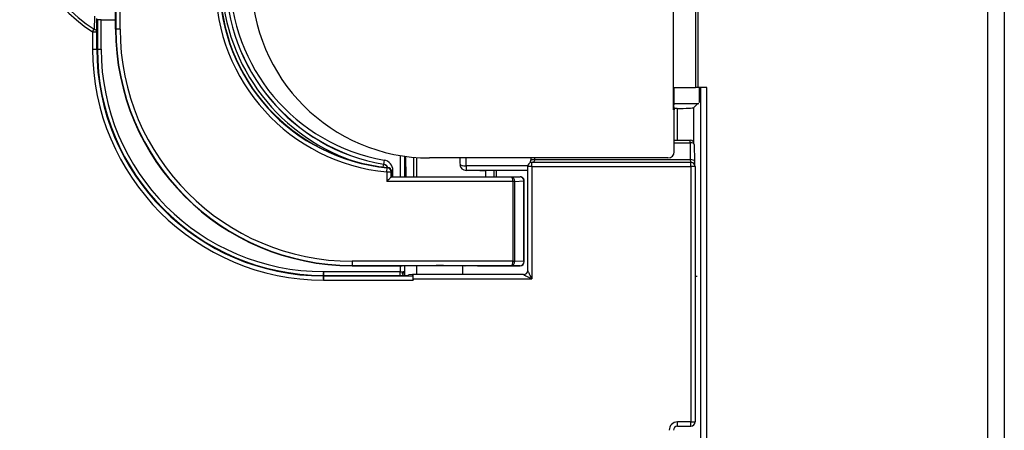
# Model space of a CAD drawing. Units: inches. Extents: x 1 to 507, y -154 to 43.
# Drawn here: x 241 to 244, y 35 to 36 of the extents above; entities that cross this region are included whole.
import ezdxf

# ---------------------------------------------------------------- set-up
doc = ezdxf.new("R2010")
doc.units = ezdxf.units.IN
doc.header["$LTSCALE"] = 4
doc.header["$MEASUREMENT"] = 0
doc.layers.add('1', color=7, linetype='Continuous', lineweight=25)

msp = doc.modelspace()

# ---------------------------------------------------------------- linework, layer by layer
at = {"layer": '1'}
for p, q in [((243.7862, 39.1457), (243.7862, 33.4152)), ((243.8262, 39.1457), (243.8262, 33.4152)), ((243.0371, 35.7772), (243.0371, 36.7873)), ((243.089, 36.7304), (243.089, 35.8305)), ((243.0959, 35.8305), (243.0959, 36.7304)), ((241.7051, 36.5947), (241.7051, 35.9699)), ((241.7051, 35.9699), (241.7051, 36.5947)), ((241.7059, 36.5947), (241.7059, 35.9699)), ((241.7159, 35.9699), (241.7159, 36.5947)), ((241.6617, 35.9923), (241.6617, 35.9224)), ((241.6707, 35.9923), (241.6617, 35.9923)), ((241.6707, 35.9224), (241.6707, 35.9923)), ((241.6707, 35.9923), (241.7051, 35.9923)), ((241.6504, 35.9635), (241.6542, 35.9694)), ((241.6504, 35.9635), (241.6504, 35.9224)), ((241.6504, 35.9635), (241.6604, 35.9635)), ((241.6604, 35.9224), (241.6604, 35.9635)), ((241.7059, 35.9699), (241.7051, 35.9699)), ((241.7051, 35.9699), (241.7051, 35.9699)), ((241.7159, 35.9699), (241.7059, 35.9699)), ((241.6504, 35.9224), (241.6604, 35.9224)), ((241.6604, 35.9224), (241.6617, 35.9224)), ((241.6617, 35.9224), (241.6707, 35.9224)), ((243.038, 35.8305), (243.089, 35.8305)), ((243.0386, 35.7924), (243.0386, 35.8305)), ((243.0959, 35.8305), (243.089, 35.8305)), ((243.1163, 35.8305), (243.0959, 35.8305)), ((243.0976, 35.8305), (243.0976, 35.7951)), ((243.1013, 35.8305), (243.1013, 33.4303)), ((243.1163, 33.4303), (243.1163, 35.8305)), ((243.0379, 35.7848), (243.0386, 35.7924)), ((243.0386, 35.7924), (243.0975, 35.7924)), ((243.0949, 35.7924), (243.0851, 35.7825)), ((243.0976, 35.7951), (243.0975, 35.795)), ((243.0371, 35.7772), (243.0379, 35.7848)), ((243.0386, 35.7772), (243.0371, 35.7772)), ((243.0379, 35.7848), (243.0386, 35.7772)), ((243.0451, 35.7806), (243.0383, 35.7806)), ((243.0386, 35.6774), (243.0386, 35.7772)), ((243.0451, 35.7806), (243.0451, 35.7048)), ((243.0851, 35.6995), (243.0851, 35.7825)), ((243.0386, 35.7048), (243.0763, 35.7048)), ((243.0386, 35.6987), (243.0763, 35.6987)), ((243.0763, 35.6987), (243.0763, 35.7048)), ((243.0763, 35.6987), (243.0769, 35.6584)), ((243.0863, 35.6949), (243.0869, 35.6546)), ((242.3443, 35.6474), (242.3433, 35.6412)), ((242.3443, 35.6474), (242.3444, 35.6477)), ((242.3461, 35.6576), (242.3444, 35.6477)), ((242.3846, 35.6682), (242.3846, 35.6174)), ((242.3946, 35.6667), (242.3946, 35.6174)), ((242.3984, 35.6174), (242.398, 35.6662)), ((242.4164, 35.6642), (242.4165, 35.6174)), ((242.424, 35.6174), (242.4239, 35.6635)), ((243.0236, 35.6624), (242.4547, 35.6624)), ((242.527, 35.6624), (242.5271, 35.6533)), ((242.5421, 35.6437), (242.542, 35.6624)), ((242.6962, 35.6624), (242.6957, 35.6552)), ((242.7015, 35.6523), (242.6977, 35.6519)), ((242.6987, 35.6519), (242.7024, 35.6523)), ((242.6987, 35.6419), (242.6987, 35.6519)), ((243.0782, 35.6519), (242.6987, 35.6519)), ((242.7024, 35.6523), (243.0775, 35.6523)), ((242.7056, 35.6584), (242.7059, 35.6624)), ((243.0769, 35.6584), (242.7056, 35.6584)), ((243.0775, 35.6523), (243.0782, 35.6519)), ((243.0782, 35.6419), (243.0782, 35.6519)), ((243.082, 35.6513), (243.0827, 35.6509)), ((242.3527, 35.6293), (242.3536, 35.6392)), ((242.3527, 35.6293), (242.3527, 35.6067)), ((242.3527, 35.6293), (242.3627, 35.6293)), ((242.3545, 35.64), (242.3545, 35.64)), ((242.3627, 35.6166), (242.3627, 35.6293)), ((242.3673, 35.6324), (242.3633, 35.6324)), ((242.3636, 35.6174), (242.3636, 35.63)), ((242.3636, 35.63), (242.3636, 35.63)), ((242.3636, 35.63), (242.3636, 35.6174)), ((242.3673, 35.6174), (242.3673, 35.6324)), ((242.5421, 35.6437), (242.5421, 35.6327)), ((242.6888, 35.6437), (242.5421, 35.6437)), ((242.5748, 35.6327), (242.5421, 35.6327)), ((242.6887, 35.6326), (242.5933, 35.6326)), ((242.6084, 35.6174), (242.6085, 35.6326)), ((242.6137, 35.6326), (242.6136, 35.6174)), ((242.6887, 35.3942), (242.6887, 35.6419)), ((242.6987, 35.6419), (242.6887, 35.6419)), ((242.6987, 35.6419), (243.0782, 35.6419)), ((242.6987, 35.6419), (242.6987, 35.3742)), ((243.0782, 35.6419), (243.0782, 35.0327)), ((243.0882, 35.6419), (243.0782, 35.6419)), ((243.0882, 35.6419), (243.0882, 35.0327)), ((242.6537, 35.6067), (242.3527, 35.6067)), ((242.3627, 35.6166), (242.3636, 35.6174)), ((242.6504, 35.6166), (242.3627, 35.6166)), ((242.3636, 35.6174), (242.6707, 35.6174)), ((242.6708, 35.6174), (242.6504, 35.6166)), ((242.6583, 35.6068), (242.6537, 35.6067)), ((242.6583, 35.6067), (242.6537, 35.6067)), ((242.6537, 35.4161), (242.6537, 35.6067)), ((242.6537, 35.6067), (242.6537, 35.6067)), ((242.6583, 35.6067), (242.6799, 35.6076)), ((242.6583, 35.4161), (242.6583, 35.6067)), ((242.6799, 35.4152), (242.6799, 35.6076)), ((242.6807, 35.4152), (242.6807, 35.6076)), ((242.6537, 35.416), (242.2698, 35.416)), ((242.2698, 35.416), (242.2698, 35.406)), ((242.6537, 35.416), (242.6537, 35.4161)), ((242.6537, 35.4161), (242.6583, 35.4161)), ((242.6537, 35.416), (242.6583, 35.416)), ((242.6799, 35.4152), (242.6583, 35.4161)), ((242.6799, 35.4152), (242.6807, 35.4152)), ((242.2017, 35.3912), (242.2018, 35.3912)), ((242.2019, 35.3911), (242.2017, 35.391)), ((242.3846, 35.3911), (242.2019, 35.3911)), ((242.2698, 35.406), (242.6503, 35.406)), ((242.2698, 35.406), (242.2698, 35.4052)), ((242.2698, 35.4052), (242.3888, 35.4052)), ((242.3888, 35.4052), (242.2698, 35.4052)), ((242.2698, 35.4052), (242.2698, 35.4052)), ((242.3846, 35.4052), (242.3846, 35.3911)), ((242.3846, 35.3822), (242.3846, 35.3911)), ((242.3888, 35.4052), (242.3888, 35.4052)), ((242.3946, 35.4052), (242.3946, 35.3915)), ((242.3946, 35.3915), (242.3946, 35.3914)), ((242.4237, 35.4049), (242.4237, 35.3842)), ((242.5337, 35.3842), (242.5337, 35.4049)), ((242.539, 35.4049), (242.5337, 35.4049)), ((242.5687, 35.4052), (242.6707, 35.4052)), ((242.5687, 35.4052), (242.5687, 35.4052)), ((242.6707, 35.4052), (242.5687, 35.4052)), ((242.6503, 35.406), (242.6707, 35.4052)), ((242.6707, 35.4052), (242.6707, 35.4052)), ((242.2017, 35.3712), (242.2015, 35.3709)), ((242.2018, 35.3708), (242.4156, 35.3708)), ((242.2024, 35.3822), (242.3846, 35.3822)), ((242.4139, 35.3808), (242.2024, 35.3808)), ((242.4138, 35.3842), (242.405, 35.3833)), ((242.4139, 35.3808), (242.4051, 35.3816)), ((242.6787, 35.3842), (242.4139, 35.3842)), ((242.4156, 35.3742), (242.4156, 35.3708)), ((242.4156, 35.3742), (242.6987, 35.3742)), ((243.0882, 35.3806), (243.0929, 35.3806)), ((243.0782, 35.0327), (243.0464, 35.0327)), ((243.0464, 35.0227), (243.0464, 35.0327)), ((243.0464, 35.0227), (243.0782, 35.0227)), ((243.0782, 35.0327), (243.0882, 35.0327)), ((243.0782, 35.0227), (243.0782, 35.0327))]:
    msp.add_line(p, q, dxfattribs=at)
for centre, radius, start, end in [((241.8554, 36.2823), 0.3791, 122.7551, 237.2449), ((241.8554, 36.2823), 0.372, 122.7551, 237.2449), ((242.4217, 36.0945), 0.4637, 180, 251.0263), ((242.4217, 36.0945), 0.4537, 180, 260.1787), ((242.4217, 36.0945), 0.4534, 180, 260.1787), ((242.4217, 36.0945), 0.4434, 180, 260.1787), ((242.3947, 36.0782), 0.451, 180, 264.6509), ((242.3947, 36.0782), 0.441, 180, 264.6509), ((242.3947, 36.0782), 0.4401, 180, 264.752), ((242.3947, 36.0782), 0.4401, 180, 264.752), ((242.4547, 36.0873), 0.4249, 180, 270), ((242.2698, 35.9699), 0.5646, 180, 270), ((242.2698, 35.9699), 0.5646, 180, 270), ((242.2698, 35.9699), 0.5638, 180, 270), ((242.2698, 35.9699), 0.5538, 180, 270), ((242.2018, 35.9224), 0.5514, 180, 269.9753), ((242.2018, 35.9224), 0.5414, 180, 269.8427), ((242.2018, 35.9224), 0.54, 180, 269.8423), ((242.2018, 35.9224), 0.531, 180, 270), ((243.0763, 35.6948), 0.01, 0.8492, 90), ((242.3417, 35.6324), 0.0152, 29.7405, 80.1787), ((242.3417, 35.6324), 0.0155, 28.6946, 80.1787), ((242.3417, 35.6324), 0.0255, 0, 80.1787), ((242.6987, 35.6419), 0.01, 95.6534, 180), ((243.0782, 35.6419), 0.01, 0, 63.4419), ((242.3527, 35.6293), 0.01, 0.0159, 84.6509), ((242.3536, 35.63), 0.01, 0, 84.752), ((242.3536, 35.63), 0.01, 0, 84.7361), ((242.5421, 35.6476), 0.0149, 181.7514, 270), ((242.6707, 35.4152), 0.01, 270, 0), ((242.6787, 35.3942), 0.01, 270, 0), ((242.2003, 35.3758), 0.0065, 80.5439, 89.8409), ((242.2003, 35.3744), 0.0065, 80.544, 89.8413), ((242.2024, 35.3886), 0.0065, 260.5453, 270), ((243.0782, 35.0327), 0.01, 270, 0)]:
    msp.add_arc(centre, radius, start, end, dxfattribs=at)
for centre, major_axis, ratio, start_param, end_param in [((241.6504, 35.9635), (0.01, -0.00015), 0.647169, 0.022895, 1.187774), ((243.0451, 35.7827), (-0.04, 0), 0.052408, 1.570796, 3.089233), ((243.0763, 35.6948), (0.01, 0.00015), 0.390695, 0, 1.565005), ((243.0236, 35.6774), (0.0106, -0.0106), 0.999695, 5.497939, 7.068431), ((242.5421, 35.6534), (0.0003, -0.0599), 0.250387, 4.712433, 4.815499), ((242.7056, 35.6545), (-0.00997, 0.00075), 0.389807, 4.741556, 6.283185), ((242.6987, 35.6419), (-0.00098, 0.00995), 0.984662, 6.182987, 6.283185), ((242.7024, 35.6423), (-0.00098, 0.00995), 0.984662, 6.182987, 6.283185), ((242.7024, 35.6623), (0, 0.01), 0.352654, 3.159046, 4.310963), ((243.0769, 35.6545), (0.01, 0.00015), 0.390695, 0, 1.565005), ((243.0775, 35.6623), (0, -0.01), 0.069842, 5.113815, 6.265732), ((243.0775, 35.6423), (0.00447, 0.00894), 0.999239, 0, 0.46383), ((243.0782, 35.6419), (0.00447, 0.00894), 0.999239, 0, 0.46383), ((242.5421, 35.6476), (-0.015, -0.0001), 0.258816, 0.103067, 1.569586), ((242.3527, 35.6166), (-0.01, 0), 0.017455, 3.106447, 3.124139), ((242.3536, 35.6174), (0.01, 0), 0.017455, 6.265732, 6.283185), ((242.6504, 35.6067), (-0.00026, 0.00981), 0.801477, 4.696503, 6.249846), ((242.6504, 35.6067), (0.00006, -0.00982), 0.330041, 1.568662, 3.122006), ((242.6485, 35.6067), (0.00982, 0.00042), 0.998458, 6.243516, 6.254387), ((242.6708, 35.6076), (-0.00042, 0.00981), 0.926022, 4.672722, 6.236933), ((242.6707, 35.6076), (0.01, 0), 0.000314, 5.896445, 6.283185), ((242.6503, 35.416), (0.00027, 0.00999), 0.799151, 3.174864, 4.728207), ((242.6503, 35.416), (-0.00007, -0.01), 0.336203, 0.019678, 1.573021), ((242.6483, 35.4161), (0.01, -0.0004), 0.997054, 0.028799, 0.039669), ((242.6707, 35.4152), (-0.00043, -0.00999), 0.926022, 0.046252, 1.610466), ((242.2017, 35.3911), (-0.00545, 0.00353), 0.009454, 4.704525, 4.718509), ((242.3846, 35.3915), (-0.01, 0), 0.033165, 1.570796, 3.141593), ((242.3888, 35.4045), (-0.045, 0), 0.017455, 3.806396, 4.712389), ((242.4787, 35.4045), (0.06, 0), 0.017455, 0.411517, 2.711405), ((242.5687, 35.4045), (-0.04, 0), 0.017455, 4.712389, 5.548118), ((242.2024, 35.3873), (-0.0065, 0), 0.999844, 1.405784, 1.570796), ((242.2019, 35.3714), (-0.00644, 0.00089), 0.036812, 1.550848, 1.575874), ((242.3846, 35.3825), (0.019, 0), 0.017455, 4.712389, 5.135741), ((242.3856, 35.3861), (0.009, 0.00006), 0.333905, 0, 1.000074), ((242.3924, 35.3732), (0.00079, 0.00896), 0.981, 0, 0.090079), ((242.4787, 35.3825), (0.088, 0), 0.017455, 3.336095, 3.721467), ((242.3917, 35.3737), (0.00454, 0.00777), 0.882435, 0.160956, 0.469471), ((242.3917, 35.3737), (0.00761, 0.0048), 0.963463, 0.675296, 0.91838), ((242.4139, 35.3742), (0, -0.01), 0.176327, 1.570796, 3.159046), ((242.4139, 35.3708), (0, -0.01), 0.176327, 1.570796, 3.124139), ((243.0464, 35.0127), (-0.0141, 0.0141), 0.999695, 5.497939, 7.068431), ((243.0464, 35.0127), (-0.00708, 0.00708), 0.999087, 5.497939, 7.068431)]:
    msp.add_ellipse(centre, major_axis=major_axis, ratio=ratio, start_param=start_param, end_param=end_param, dxfattribs=at)
for points, knots in [([(241.6549, 36.0009), (241.6548, 35.996), (241.6547, 35.9911), (241.6545, 35.9813), (241.6543, 35.9765), (241.6542, 35.9716), (241.6542, 35.9709), (241.6542, 35.9702), (241.6542, 35.9694)], [-0.1948679, -0.1948679, -0.1948679, -0.1948679, -0.1461509, -0.1461509, -0.0974339, -0.0974339, -0.0974339, -0.0902087, -0.0902087, -0.0902087, -0.0902087]), ([(241.6604, 35.9635), (241.6604, 35.9642), (241.6604, 35.9649), (241.6604, 35.9657), (241.6605, 35.9705), (241.6605, 35.9754), (241.6607, 35.9852), (241.6607, 35.9902), (241.6608, 35.9951)], [0.0902087, 0.0902087, 0.0902087, 0.0902087, 0.0974339, 0.0974339, 0.0974339, 0.1461509, 0.1461509, 0.1948679, 0.1948679, 0.1948679, 0.1948679]), ([(242.6953, 35.6513), (242.6953, 35.652), (242.6954, 35.6527), (242.6956, 35.654), (242.6956, 35.6546), (242.6957, 35.6552)], [-0.6651238, -0.6651238, -0.6651238, -0.6651238, -0.5174509, -0.5174509, -0.4014257, -0.4014257, -0.4014257, -0.4014257]), ([(243.0869, 35.6546), (243.0869, 35.6533), (243.0869, 35.652), (243.087, 35.6496), (243.087, 35.6485), (243.0871, 35.6472), (243.0871, 35.6469), (243.0871, 35.6466)], [0.4014257, 0.4014257, 0.4014257, 0.4014257, 0.6318092, 0.6318092, 0.8621927, 0.8621927, 0.9425314, 0.9425314, 0.9425314, 0.9425314]), ([(242.3545, 35.64), (242.3544, 35.6399), (242.3543, 35.6399), (242.3542, 35.6397), (242.3541, 35.6397), (242.3541, 35.6396), (242.354, 35.6395), (242.3539, 35.6395), (242.3538, 35.6393), (242.3537, 35.6393), (242.3536, 35.6392)], [-0.1270354, -0.1270354, -0.1270354, -0.1270354, -0.0952766, -0.0952766, -0.0635177, -0.0635177, -0.0635177, -0.0317589, -0.0317589, 0, 0, 0, 0]), ([(242.3627, 35.6293), (242.3628, 35.6293), (242.3628, 35.6294), (242.363, 35.6295), (242.3631, 35.6296), (242.3631, 35.6296), (242.3632, 35.6297), (242.3633, 35.6298), (242.3634, 35.6299), (242.3635, 35.63), (242.3636, 35.63)], [0, 0, 0, 0, 0.0317589, 0.0317589, 0.0635177, 0.0635177, 0.0635177, 0.0952766, 0.0952766, 0.1270354, 0.1270354, 0.1270354, 0.1270354]), ([(242.5933, 35.6326), (242.5926, 35.6326), (242.5918, 35.6326), (242.5878, 35.6327), (242.5839, 35.6328), (242.578, 35.6328), (242.5763, 35.6327), (242.5748, 35.6327)], [-0.31079701, -0.31079701, -0.31079701, -0.31079701, -0.30557922, -0.30557922, -0.28342982, -0.28342982, -0.27460152, -0.27460152, -0.27460152, -0.27460152]), ([(242.5748, 35.6326), (242.578, 35.6326), (242.5812, 35.6326), (242.5861, 35.6326), (242.5876, 35.6326), (242.5891, 35.6326)], [0.16594544, 0.16594544, 0.16594544, 0.16594544, 0.19090763, 0.19090763, 0.20288234, 0.20288234, 0.20288234, 0.20288234]), ([(242.3627, 35.6166), (242.3627, 35.6165), (242.3626, 35.6165), (242.3623, 35.6162), (242.3621, 35.616), (242.3613, 35.6152), (242.3605, 35.6145), (242.3587, 35.6127), (242.3576, 35.6116), (242.3552, 35.6092), (242.3539, 35.6079), (242.3527, 35.6067)], [0.1346863, 0.1346863, 0.1346863, 0.1346863, 0.1394295, 0.1394295, 0.14460786, 0.14460786, 0.15496457, 0.15496457, 0.16757887, 0.16757887, 0.18019317, 0.18019317, 0.18019317, 0.18019317]), ([(242.6807, 35.6076), (242.6807, 35.6076), (242.6807, 35.6077), (242.6807, 35.6086), (242.6805, 35.6095), (242.68, 35.6112), (242.6797, 35.612), (242.6785, 35.6139), (242.6776, 35.6148), (242.6756, 35.6163), (242.6744, 35.6169), (242.6727, 35.6173), (242.6722, 35.6173), (242.6716, 35.6174), (242.6715, 35.6174), (242.6713, 35.6174), (242.6712, 35.6174), (242.671, 35.6174), (242.6709, 35.6174), (242.6708, 35.6174), (242.6708, 35.6174), (242.6707, 35.6174)], [-0.00018183, -0.00018183, -0.00018183, -0.00018183, 0, 0, 0.00685271, 0.00685271, 0.01370608, 0.01370608, 0.02344887, 0.02344887, 0.03320241, 0.03320241, 0.03673641, 0.03673641, 0.03782331, 0.03782331, 0.03844788, 0.03844788, 0.03914712, 0.03914712, 0.03939404, 0.03939404, 0.03939404, 0.03939404]), ([(242.2017, 35.3912), (242.2013, 35.3909), (242.2014, 35.3906), (242.2009, 35.3887), (242.2008, 35.3872), (242.2005, 35.385), (242.2004, 35.3841), (242.2004, 35.3831), (242.2003, 35.3827), (242.2003, 35.3824), (242.2003, 35.3823), (242.2003, 35.3823)], [-0.09100852, -0.09100852, -0.09100852, -0.09100852, -0.08666619, -0.08666619, -0.06607789, -0.06607789, -0.05024073, -0.05024073, -0.0380583, -0.0380583, -0.03044428, -0.03044428, -0.03044428, -0.03044428]), ([(242.2017, 35.391), (242.2017, 35.3908), (242.2017, 35.3906), (242.2016, 35.3895), (242.2015, 35.3885), (242.2015, 35.3868), (242.2014, 35.386), (242.2014, 35.3854), (242.2014, 35.3847), (242.2014, 35.3841), (242.2014, 35.3828), (242.2013, 35.3823), (242.2013, 35.3822)], [0.000897503, 0.000897503, 0.000897503, 0.000897503, 0.001437817, 0.001437817, 0.003511688, 0.003511688, 0.005441241, 0.005441241, 0.005441241, 0.007334633, 0.007334633, 0.010882482, 0.010882482, 0.010882482, 0.010882482]), ([(242.2018, 35.3913), (242.2018, 35.3913), (242.2017, 35.3913), (242.2017, 35.3912), (242.2017, 35.3912), (242.2017, 35.3912)], [-0.1364545392, -0.1364545392, -0.1364545392, -0.1364545392, -0.1361411522, -0.1361411522, -0.1359263223, -0.1359263223, -0.1359263223, -0.1359263223]), ([(242.2018, 35.3913), (242.2018, 35.3913), (242.2018, 35.3913), (242.2018, 35.3913), (242.2018, 35.3913), (242.2018, 35.3912), (242.2018, 35.3912), (242.2018, 35.3912), (242.2017, 35.3912), (242.2017, 35.3912), (242.2017, 35.3912)], [-0.0000023522, -0.0000023522, -0.0000023522, -0.0000023522, 0.0000820969, 0.0000820969, 0.000166546, 0.000166546, 0.000166546, 0.0002509952, 0.0002509952, 0.0003354443, 0.0003354443, 0.0003354443, 0.0003354443]), ([(242.2017, 35.3912), (242.2017, 35.3912), (242.2017, 35.3912), (242.2017, 35.3911), (242.2017, 35.3911), (242.2017, 35.3911), (242.2017, 35.3911), (242.2017, 35.391), (242.2017, 35.391), (242.2017, 35.391)], [0, 0, 0, 0, 0.00000472237, 0.00000472237, 0.00001118916, 0.00001118916, 0.00004991902, 0.00004991902, 0.00007412518, 0.00007412518, 0.00007412518, 0.00007412518]), ([(242.2018, 35.3912), (242.2018, 35.3912), (242.2018, 35.3912), (242.2018, 35.3912), (242.202, 35.3905), (242.2018, 35.3913), (242.2018, 35.3913), (242.2018, 35.3913), (242.2018, 35.3913), (242.2018, 35.3913), (242.2018, 35.3913)], [-0.0003354443, -0.0003354443, -0.0003354443, -0.0003354443, -0.0002509952, -0.0002509952, -0.000166546, -0.000166546, -0.000166546, -0.0000820969, -0.0000820969, 0.0000023522, 0.0000023522, 0.0000023522, 0.0000023522]), ([(242.2019, 35.3911), (242.2018, 35.3912), (242.2018, 35.3912), (242.2018, 35.3912), (242.2018, 35.3912), (242.2018, 35.3912), (242.2018, 35.3912), (242.2018, 35.3912), (242.2018, 35.3912), (242.2018, 35.3912)], [-0.00007412518, -0.00007412518, -0.00007412518, -0.00007412518, -0.00004991902, -0.00004991902, -0.00001118916, -0.00001118916, -0.00000472237, -0.00000472237, 0, 0, 0, 0]), ([(242.2024, 35.3822), (242.2024, 35.3822), (242.2024, 35.3827), (242.2023, 35.3841), (242.2023, 35.3847), (242.2023, 35.3854), (242.2023, 35.3861), (242.2022, 35.3869), (242.2021, 35.3886), (242.2021, 35.3896), (242.2019, 35.3907), (242.2019, 35.391), (242.2019, 35.3911)], [-0.010882482, -0.010882482, -0.010882482, -0.010882482, -0.007334633, -0.007334633, -0.005441241, -0.005441241, -0.005441241, -0.003511688, -0.003511688, -0.001437817, -0.001437817, -0.000897503, -0.000897503, -0.000897503, -0.000897503]), ([(242.424, 35.4049), (242.4224, 35.405), (242.4205, 35.405), (242.4165, 35.4051), (242.4143, 35.4051), (242.4097, 35.4052), (242.4073, 35.4052), (242.4022, 35.4052), (242.3996, 35.4052), (242.3942, 35.4052), (242.3915, 35.4052), (242.3888, 35.4052)], [-0.9109853, -0.9109853, -0.9109853, -0.9109853, -0.7287882, -0.7287882, -0.5465912, -0.5465912, -0.3643941, -0.3643941, -0.1821971, -0.1821971, 0, 0, 0, 0]), ([(242.3946, 35.3914), (242.3946, 35.3911), (242.3942, 35.3907), (242.3926, 35.3897), (242.3914, 35.3892), (242.3905, 35.3886)], [-0.07208491, -0.07208491, -0.07208491, -0.07208491, -0.06646484, -0.06646484, -0.058095, -0.058095, -0.058095, -0.058095]), ([(242.3946, 35.3914), (242.3946, 35.3911), (242.3946, 35.3907), (242.3946, 35.39), (242.3946, 35.3897), (242.3946, 35.3889), (242.3946, 35.3886), (242.3946, 35.3879), (242.3946, 35.3875), (242.3946, 35.3868), (242.3946, 35.3865), (242.3946, 35.3861)], [-0.07208491, -0.07208491, -0.07208491, -0.07208491, -0.06928693, -0.06928693, -0.06648895, -0.06648895, -0.06369097, -0.06369097, -0.06089299, -0.06089299, -0.058095, -0.058095, -0.058095, -0.058095]), ([(242.539, 35.4049), (242.539, 35.4049), (242.5391, 35.4049), (242.5392, 35.4049), (242.5392, 35.4049), (242.5392, 35.4049)], [0, 0, 0, 0, 0.0004050332, 0.0004050332, 0.0006724506, 0.0006724506, 0.0006724506, 0.0006724506]), ([(242.5687, 35.4052), (242.5664, 35.4052), (242.5642, 35.4051), (242.5599, 35.4051), (242.5577, 35.4051), (242.5535, 35.4051), (242.5515, 35.4051), (242.5476, 35.405), (242.5458, 35.405), (242.5423, 35.405), (242.5407, 35.405), (242.5392, 35.4049)], [0, 0, 0, 0, 0.1666134, 0.1666134, 0.3332268, 0.3332268, 0.4998402, 0.4998402, 0.6664535, 0.6664535, 0.8330669, 0.8330669, 0.8330669, 0.8330669]), ([(242.6987, 35.3742), (242.6978, 35.3759), (242.6969, 35.3777), (242.6951, 35.3814), (242.6941, 35.3833), (242.6925, 35.3866), (242.6918, 35.3879), (242.6908, 35.3899), (242.6905, 35.3906), (242.6898, 35.392), (242.6895, 35.3926), (242.689, 35.3936), (242.6888, 35.3939), (242.6887, 35.3941), (242.6887, 35.3942), (242.6887, 35.3942)], [-0.00041311, -0.00041311, -0.00041311, -0.00041311, 0.0182457, 0.0182457, 0.04003565, 0.04003565, 0.05679716, 0.05679716, 0.06726171, 0.06726171, 0.07936402, 0.07936402, 0.09028383, 0.09028383, 0.09622289, 0.09622289, 0.09622289, 0.09622289]), ([(242.2003, 35.3823), (242.2003, 35.3821), (242.2003, 35.3819), (242.2003, 35.3815), (242.2003, 35.3812), (242.2003, 35.3809)], [-0.2180376, -0.2180376, -0.2180376, -0.2180376, -0.1337915, -0.1337915, -0.0165125, -0.0165125, -0.0165125, -0.0165125]), ([(242.2003, 35.3809), (242.2003, 35.3809), (242.2003, 35.3809), (242.2003, 35.3809), (242.2003, 35.3809), (242.2003, 35.3809), (242.2003, 35.3805), (242.2003, 35.3801), (242.2004, 35.379), (242.2005, 35.3781), (242.2007, 35.3757), (242.2009, 35.3741), (242.2012, 35.372), (242.2014, 35.3713), (242.2015, 35.3709)], [-0.03625509, -0.03625509, -0.03625509, -0.03625509, -0.03619525, -0.03619525, -0.03619525, -0.0345078, -0.0345078, -0.03180788, -0.03180788, -0.02829799, -0.02829799, -0.02373514, -0.02373514, -0.02189927, -0.02189927, -0.02189927, -0.02189927]), ([(242.2013, 35.3822), (242.2013, 35.3821), (242.2013, 35.382), (242.2013, 35.3818), (242.2013, 35.3817), (242.2013, 35.3815), (242.2013, 35.3814), (242.2013, 35.3813), (242.2013, 35.3811), (242.2013, 35.381), (242.2013, 35.3809)], [0, 0, 0, 0, 0.0503813, 0.0503813, 0.1007626, 0.1007626, 0.1007626, 0.1511438, 0.1511438, 0.2015251, 0.2015251, 0.2015251, 0.2015251]), ([(242.2013, 35.3809), (242.2013, 35.3808), (242.2013, 35.3808), (242.2013, 35.3806), (242.2014, 35.3802), (242.2014, 35.3792), (242.2014, 35.3787), (242.2014, 35.3776), (242.2014, 35.3771), (242.2015, 35.3761), (242.2015, 35.3756), (242.2015, 35.3746), (242.2015, 35.3741), (242.2016, 35.3733), (242.2016, 35.3729), (242.2016, 35.3723), (242.2016, 35.372), (242.2017, 35.3715), (242.2017, 35.3713), (242.2017, 35.3712)], [0, 0, 0, 0, 0.0050822, 0.0050822, 0.01984856, 0.01984856, 0.0312073, 0.0312073, 0.0393384, 0.0393384, 0.04647439, 0.04647439, 0.05262658, 0.05262658, 0.05735904, 0.05735904, 0.06099939, 0.06099939, 0.06327461, 0.06327461, 0.06327461, 0.06327461]), ([(242.2015, 35.3709), (242.2016, 35.3709), (242.2016, 35.3709), (242.2017, 35.3708), (242.2017, 35.3708), (242.2018, 35.3708)], [0.1117209537, 0.1117209537, 0.1117209537, 0.1117209537, 0.1120072951, 0.1120072951, 0.1124703539, 0.1124703539, 0.1124703539, 0.1124703539]), ([(242.2017, 35.3712), (242.2017, 35.3711), (242.2017, 35.3711), (242.2017, 35.371), (242.2017, 35.371), (242.2017, 35.371), (242.2017, 35.3709), (242.2018, 35.3709), (242.2018, 35.3708), (242.2018, 35.3708), (242.2018, 35.3708)], [0, 0, 0, 0, 0.000393102, 0.000393102, 0.000786204, 0.000786204, 0.000786204, 0.001179306, 0.001179306, 0.001572409, 0.001572409, 0.001572409, 0.001572409]), ([(242.2018, 35.3708), (242.2018, 35.3708), (242.2018, 35.3708), (242.2018, 35.3709), (242.2018, 35.3709), (242.2018, 35.371), (242.2018, 35.371), (242.2018, 35.371), (242.2018, 35.3711), (242.2019, 35.3711), (242.2019, 35.3711)], [-0.001572409, -0.001572409, -0.001572409, -0.001572409, -0.001179306, -0.001179306, -0.000786204, -0.000786204, -0.000786204, -0.000393102, -0.000393102, 0, 0, 0, 0]), ([(242.2019, 35.3711), (242.2019, 35.3713), (242.2019, 35.3715), (242.202, 35.372), (242.202, 35.3723), (242.2021, 35.3729), (242.2021, 35.3733), (242.2021, 35.3741), (242.2022, 35.3746), (242.2022, 35.3755), (242.2022, 35.376), (242.2023, 35.377), (242.2023, 35.3775), (242.2023, 35.3786), (242.2024, 35.3792), (242.2024, 35.3801), (242.2024, 35.3805), (242.2024, 35.3807), (242.2024, 35.3808), (242.2024, 35.3808)], [-0.06327461, -0.06327461, -0.06327461, -0.06327461, -0.06099939, -0.06099939, -0.05735904, -0.05735904, -0.05262658, -0.05262658, -0.04647439, -0.04647439, -0.0393384, -0.0393384, -0.0312073, -0.0312073, -0.01984856, -0.01984856, -0.0050822, -0.0050822, 0, 0, 0, 0]), ([(242.2024, 35.3808), (242.2024, 35.3809), (242.2024, 35.381), (242.2024, 35.3812), (242.2024, 35.3813), (242.2024, 35.3815), (242.2024, 35.3816), (242.2024, 35.3817), (242.2024, 35.3819), (242.2024, 35.382), (242.2024, 35.3822)], [-0.2015251, -0.2015251, -0.2015251, -0.2015251, -0.1511438, -0.1511438, -0.1007626, -0.1007626, -0.1007626, -0.0503813, -0.0503813, 0, 0, 0, 0]), ([(242.3905, 35.3886), (242.3903, 35.3885), (242.3901, 35.3884), (242.3897, 35.3881), (242.3896, 35.3879), (242.3893, 35.3875), (242.3893, 35.3872), (242.3893, 35.3868), (242.3893, 35.3866), (242.3895, 35.3862), (242.3896, 35.3859), (242.3899, 35.3853), (242.3902, 35.3849), (242.3907, 35.3843), (242.391, 35.384), (242.3916, 35.3833), (242.392, 35.383), (242.3924, 35.3826), (242.3925, 35.3825), (242.3926, 35.3824)], [-0.04762326, -0.04762326, -0.04762326, -0.04762326, -0.04571506, -0.04571506, -0.04266195, -0.04266195, -0.0386929, -0.0386929, -0.03536432, -0.03536432, -0.03012157, -0.03012157, -0.023306, -0.023306, -0.01563198, -0.01563198, -0.00506264, -0.00506264, 0, 0, 0, 0]), ([(242.3926, 35.3824), (242.3926, 35.3824), (242.3925, 35.3823), (242.3924, 35.3822), (242.3924, 35.3822), (242.3924, 35.3822)], [-0.01065575, -0.01065575, -0.01065575, -0.01065575, -0.00532787, -0.00532787, 0, 0, 0, 0]), ([(242.3932, 35.3821), (242.3935, 35.3821), (242.394, 35.3821), (242.395, 35.382), (242.3957, 35.382), (242.3971, 35.3819), (242.3979, 35.3819), (242.3997, 35.3818), (242.4006, 35.3818), (242.4027, 35.3817), (242.4038, 35.3817), (242.405, 35.3816)], [-1.3762941, -1.3762941, -1.3762941, -1.3762941, -1.3007752, -1.3007752, -1.2252562, -1.2252562, -1.1497373, -1.1497373, -1.0742184, -1.0742184, -0.9986995, -0.9986995, -0.9986995, -0.9986995]), ([(242.3946, 35.3861), (242.3946, 35.3856), (242.3947, 35.385), (242.3949, 35.384), (242.3951, 35.3835), (242.3954, 35.3827), (242.3956, 35.3823), (242.3958, 35.382), (242.3958, 35.382), (242.3958, 35.382)], [-0.04762326, -0.04762326, -0.04762326, -0.04762326, -0.03809861, -0.03809861, -0.02857396, -0.02857396, -0.0190493, -0.0190493, -0.01818274, -0.01818274, -0.01818274, -0.01818274]), ([(242.6787, 35.3842), (242.6787, 35.3842), (242.6787, 35.3842), (242.679, 35.384), (242.6793, 35.3839), (242.6802, 35.3834), (242.6809, 35.3831), (242.6822, 35.3824), (242.683, 35.382), (242.6849, 35.3811), (242.6863, 35.3804), (242.6896, 35.3788), (242.6915, 35.3778), (242.6952, 35.3759), (242.6969, 35.3751), (242.6987, 35.3742)], [-0.09622289, -0.09622289, -0.09622289, -0.09622289, -0.09028383, -0.09028383, -0.07936402, -0.07936402, -0.06726171, -0.06726171, -0.05679716, -0.05679716, -0.04003565, -0.04003565, -0.0182457, -0.0182457, 0.00041311, 0.00041311, 0.00041311, 0.00041311])]:
    msp.add_open_spline(points, degree=3, knots=knots, dxfattribs=at)
for points in [[(242.5748, 35.6326), (242.5748, 35.6326), (242.5748, 35.6327), (242.5748, 35.6327)], [(242.5891, 35.6174), (242.5891, 35.6225), (242.5891, 35.6275), (242.5891, 35.6326)], [(242.4242, 35.4049), (242.4241, 35.4049), (242.4241, 35.4049), (242.424, 35.4049)], [(242.5392, 35.4049), (242.5392, 35.4049), (242.5392, 35.4049), (242.5392, 35.4049)], [(242.4026, 35.3819), (242.4026, 35.3818), (242.4025, 35.3818), (242.4025, 35.3817)], [(242.4026, 35.3819), (242.4034, 35.3826), (242.4042, 35.3832), (242.405, 35.3833)], [(242.405, 35.3816), (242.405, 35.3816), (242.4051, 35.3816), (242.4051, 35.3816)]]:
    msp.add_open_spline(points, degree=3, dxfattribs=at)

doc.saveas('drawing.dxf')
